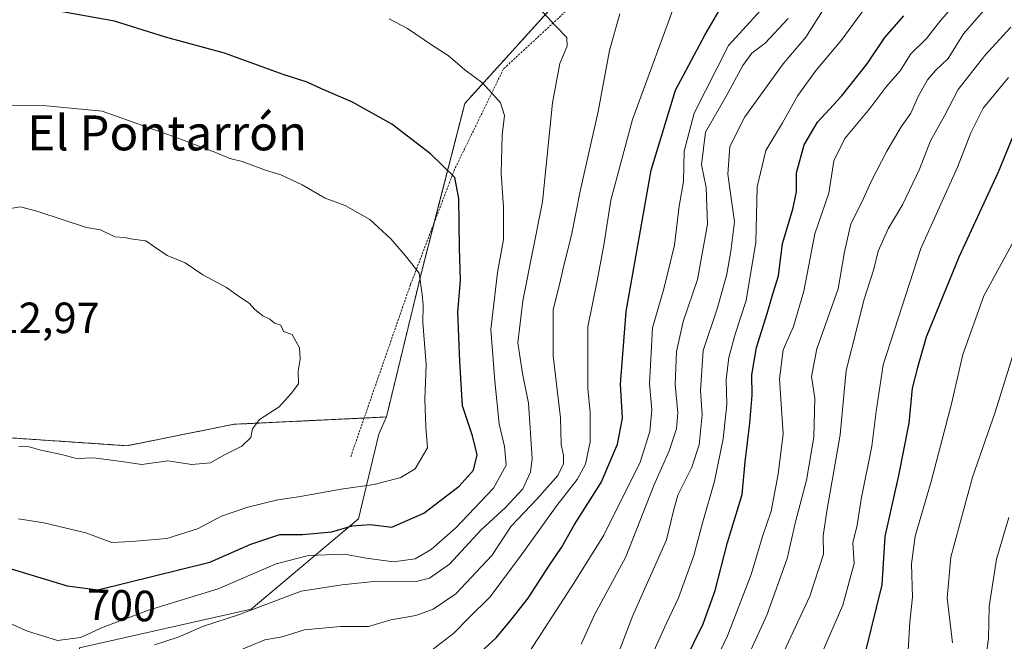
# Model space of a CAD drawing. Units: metres. Extents: x 645020 to 648482, y 4727640 to 4730026.
# Drawn here: x 646164 to 646389, y 4729416 to 4729559 of the extents above; entities that cross this region are included whole.
import ezdxf
from ezdxf.enums import TextEntityAlignment as Align

# ---------------------------------------------------------------- set-up
doc = ezdxf.new("R2010")
doc.units = ezdxf.units.M
doc.header["$MEASUREMENT"] = 0
doc.linetypes.add('TRAZOS', pattern=[0.75, 0.5, -0.25])
for name, color, linetype, lineweight in [('Alambrada', 19, 'TRAZOS', 0), ('Arbolado forestal', 92, 'TRAZOS', 0), ('Arbolado forestal CxS', 92, 'Continuous', 0), ('Curva de nivel maestra', 36, 'Continuous', 30), ('Curva de nivel normal', 36, 'Continuous', 0), ('Matorral', 135, 'Continuous', 0), ('Matorral CxS', 135, 'Continuous', 0), ('Rótulo de curva de nivel directora', 19, 'Continuous', 0), ('Rótulo de punto de cota en terreno', 19, 'Continuous', 0), ('Texto cartográfico', 19, 'Continuous', 0)]:
    doc.layers.add(name, color=color, linetype=linetype, lineweight=lineweight)
doc.styles.add('Arial', font='txt', dxfattribs={"height": 0.2})

# ---------------------------------------------------------------- blocks, each defined once
blk = doc.blocks.new('*U151')
at = {"layer": 'Matorral CxS', "color": 135, "linetype": 'Continuous', "lineweight": 0}
blk.add_polyline3d([(645968.79, 4729363.74, 652.85), (645988.46, 4729361.78, 653.41), (646028.79, 4729353.9, 649.6), (646074.03, 4729357.84, 646.48), (646092.71, 4729364.73, 651.95), (646099.6, 4729363.74, 652.89), (646100.58, 4729355.87, 648.91), (646094.97, 4729340.8, 640.82), (646101.51, 4729334, 641.93), (646127.13, 4729330.29, 652.61), (646135.98, 4729334.22, 655.09), (646151.72, 4729372.6, 676.86), (646179.26, 4729393.26, 685.59), (646177.29, 4729414.91, 693.47), (646216.63, 4729423.77, 689.72), (646241.22, 4729444.43, 700.32), (646245.86, 4729463.8, 707.09), (646247.59, 4729467.76, 707.12), (646255.69, 4729501.17, 704.34), (646265.53, 4729539.54, 696.37), (646294.05, 4729571.03, 686.6)], dxfattribs=at)
blk = doc.blocks.new('*U170')
at = {"layer": 'Curva de nivel normal', "color": 36, "linetype": 'Continuous', "lineweight": 0}
blk.add_polyline3d([(646336.37, 4729409.21, 635), (646344.56, 4729426.71, 635), (646347.71, 4729436.33, 635), (646347.63, 4729440.5, 635), (646348.44, 4729446.15, 635), (646351.53, 4729463.66, 635), (646352.9, 4729478.42, 635), (646355.45, 4729488.34, 635), (646356.93, 4729494.52, 635), (646359.2, 4729501.6, 635), (646360.26, 4729505.74, 635), (646362.49, 4729510.84, 635), (646365.9, 4729516.47, 635), (646369.73, 4729524.48, 635), (646372.24, 4729531, 635), (646375.41, 4729536.73, 635), (646378.56, 4729542.72, 635), (646384.65, 4729550.55, 635), (646390.6, 4729557.04, 635)], dxfattribs=at)
blk = doc.blocks.new('*U172')
at = {"layer": 'Curva de nivel normal', "color": 36, "linetype": 'Continuous', "lineweight": 0}
blk.add_polyline3d([(646330.62, 4729413.37, 640), (646334.73, 4729422.37, 640), (646339.37, 4729435.37, 640), (646341.28, 4729443.76, 640), (646343.79, 4729453.25, 640), (646345.48, 4729463.09, 640), (646345.71, 4729472.04, 640), (646344.95, 4729477.04, 640), (646346.18, 4729483.37, 640), (646351.06, 4729497.12, 640), (646352.49, 4729505.6, 640), (646353.99, 4729511.99, 640), (646356.52, 4729516.92, 640), (646358.64, 4729521.71, 640), (646362.23, 4729528.66, 640), (646365.53, 4729534.17, 640), (646367.75, 4729537.32, 640), (646369.38, 4729541.11, 640), (646371.51, 4729544.99, 640), (646373.34, 4729547.11, 640), (646376.27, 4729549.87, 640), (646379.8, 4729555.46, 640), (646384.39, 4729560.77, 640)], dxfattribs=at)
blk = doc.blocks.new('*U181')
at = {"layer": 'Curva de nivel normal', "color": 36, "linetype": 'Continuous', "lineweight": 0}
blk.add_polyline3d([(646392.72, 4729510.59, 620), (646384.42, 4729495.5, 620), (646379.6, 4729482.04, 620), (646377.04, 4729470.76, 620), (646372.37, 4729452.94, 620), (646368.74, 4729440.43, 620), (646367.9, 4729434.14, 620), (646368.08, 4729426.5, 620), (646367.49, 4729420.82, 620), (646367.09, 4729414.25, 620)], dxfattribs=at)
blk = doc.blocks.new('*U184')
at = {"layer": 'Curva de nivel normal', "color": 36, "linetype": 'Continuous', "lineweight": 0}
blk.add_polyline3d([(646391.66, 4729483.82, 615), (646387.04, 4729468.83, 615), (646381.81, 4729453.98, 615), (646376.88, 4729435.66, 615), (646376.07, 4729426.33, 615), (646377.25, 4729416, 615)], dxfattribs=at)
blk = doc.blocks.new('*U185')
at = {"layer": 'Curva de nivel normal', "color": 36, "linetype": 'Continuous', "lineweight": 0}
blk.add_polyline3d([(646390.05, 4729545.5, 630), (646384.32, 4729538.44, 630), (646381.47, 4729532.86, 630), (646378.4, 4729524.98, 630), (646370, 4729506.36, 630), (646361.38, 4729479.71, 630), (646359.78, 4729468.97, 630), (646358.8, 4729461.09, 630), (646356.3, 4729448.96, 630), (646355.4, 4729443.01, 630), (646354.44, 4729438.9, 630), (646354.71, 4729434.19, 630), (646352.15, 4729424.63, 630), (646342.39, 4729402.18, 630)], dxfattribs=at)
blk = doc.blocks.new('*U213')
at = {"layer": 'Curva de nivel normal', "color": 36, "linetype": 'Continuous', "lineweight": 0}
blk.add_polyline3d([(646319.68, 4729404.98, 645), (646325.71, 4729417.61, 645), (646331.14, 4729431.71, 645), (646333.74, 4729440.4, 645), (646335.75, 4729446.15, 645), (646337.36, 4729454.64, 645), (646338.49, 4729463.89, 645), (646337.6, 4729476.49, 645), (646338.48, 4729483.12, 645), (646340.84, 4729488.47, 645), (646343.24, 4729496.56, 645), (646345.72, 4729509.7, 645), (646348.96, 4729519.03, 645), (646350.05, 4729526.38, 645), (646352.62, 4729531.52, 645), (646358.34, 4729538.39, 645), (646361.96, 4729543.29, 645), (646365.3, 4729547, 645), (646367.7, 4729550.9, 645), (646371.3, 4729554.42, 645), (646374.55, 4729558.62, 645), (646380.66, 4729565.55, 645)], dxfattribs=at)
blk = doc.blocks.new('*U220')
at = {"layer": 'Curva de nivel normal', "color": 36, "linetype": 'Continuous', "lineweight": 0}
blk.add_polyline3d([(646384.33, 4729408.71, 610), (646385.5, 4729417.05, 610), (646385.68, 4729424.38, 610), (646387.36, 4729435.15, 610), (646390.16, 4729444.7, 610)], dxfattribs=at)
blk = doc.blocks.new('*U228')
at = {"layer": 'Curva de nivel normal', "color": 36, "linetype": 'Continuous', "lineweight": 0}
blk.add_polyline3d([(646308.44, 4729413.31, 655), (646311.71, 4729420.5, 655), (646314.52, 4729426.34, 655), (646318.01, 4729436.04, 655), (646320.07, 4729443.71, 655), (646322.73, 4729453.04, 655), (646324.73, 4729462.71, 655), (646325.6, 4729470.6, 655), (646325.39, 4729476.34, 655), (646326.06, 4729481.38, 655), (646327.46, 4729486.72, 655), (646330.03, 4729494.45, 655), (646332.19, 4729507.78, 655), (646332.53, 4729520.46, 655), (646334.46, 4729528.77, 655), (646338.31, 4729535.13, 655), (646341.85, 4729541.39, 655), (646346.03, 4729547.18, 655), (646351.79, 4729553.93, 655), (646357.7, 4729562.03, 655)], dxfattribs=at)
blk = doc.blocks.new('*U232')
at = {"layer": 'Curva de nivel maestra', "color": 36, "linetype": 'Continuous', "lineweight": 30}
blk.add_polyline3d([(646315.81, 4729411.52, 650), (646320.16, 4729420.37, 650), (646322.9, 4729428.04, 650), (646325.75, 4729439.04, 650), (646329.1, 4729449.98, 650), (646329.76, 4729457.49, 650), (646330.85, 4729466.32, 650), (646331.4, 4729472.71, 650), (646331.26, 4729477.37, 650), (646332.33, 4729483.64, 650), (646334.82, 4729491.46, 650), (646335.94, 4729495.4, 650), (646337.37, 4729500.08, 650), (646338.29, 4729507.5, 650), (646340.66, 4729515.35, 650), (646341.53, 4729519.29, 650), (646341.55, 4729523.63, 650), (646343.29, 4729530.07, 650), (646346.31, 4729535.3, 650), (646351.81, 4729541.19, 650), (646357.73, 4729548.66, 650), (646361.73, 4729554.68, 650), (646366.1, 4729559.64, 650)], dxfattribs=at)
blk = doc.blocks.new('*U240')
at = {"layer": 'Curva de nivel maestra', "color": 36, "linetype": 'Continuous', "lineweight": 30}
blk.add_polyline3d([(646392.49, 4729535.37, 625), (646387.72, 4729523.79, 625), (646378.74, 4729504.34, 625), (646371.21, 4729486, 625), (646369.23, 4729479.09, 625), (646368.02, 4729474.37, 625), (646367.23, 4729466.37, 625), (646364.92, 4729454.37, 625), (646361.75, 4729440.37, 625), (646361.07, 4729429.31, 625), (646357.34, 4729414.12, 625)], dxfattribs=at)

msp = doc.modelspace()

# ---------------------------------------------------------------- linework, layer by layer
at = {"layer": 'Alambrada', "color": 19, "linetype": 'TRAZOS', "lineweight": 0}
msp.add_polyline3d([(646435.03, 4729672.68, 621.58), (646415.94, 4729661.46, 626.7), (646399.64, 4729645.74, 639.81), (646391.23, 4729635.63, 646.58), (646380.55, 4729623.27, 654.97), (646355.85, 4729601.93, 668.03), (646313.73, 4729575.55, 683.01), (646296.89, 4729568.25, 690.07), (646274.42, 4729547.47, 694.05), (646263.19, 4729524.45, 703.25), (646253.1, 4729498.06, 706.51), (646239.35, 4729458.49, 707.35)], dxfattribs=at)
at = {"layer": 'Arbolado forestal', "color": 92, "linetype": 'TRAZOS', "lineweight": 0}
for points in [[(646113.52, 4729745.23, 652.06), (646102.93, 4729737.95, 651.95), (646098.72, 4729729.57, 653.56), (646104.84, 4729715.14, 657.62), (646128.51, 4729708.82, 661.61), (646135.39, 4729707.48, 661.88), (646199.64, 4729695.01, 665.6), (646240.94, 4729699.93, 660.63), (646294.05, 4729691.07, 654.75), (646331.42, 4729677.3, 652.99), (646362.89, 4729662.54, 650.85), (646379.61, 4729646.8, 648.57), (646379.61, 4729629.09, 653.07), (646363.88, 4729619.25, 661), (646330.44, 4729595.63, 675.8), (646294.05, 4729571.03, 686.6), (646265.53, 4729539.54, 696.37), (646258.54, 4729512.3, 702.15), (646255.69, 4729501.17, 704.34), (646247.59, 4729467.76, 707.12)], [(646247.59, 4729467.76, 707.12), (646242.48, 4729467.51, 707.92), (646212.7, 4729466.08, 710.4), (646188.11, 4729461.16, 710.63), (646152.81, 4729463.55, 709.66), (646111.15, 4729466.37, 705.88), (645978.56, 4729461.37, 698.38), (645853.11, 4729445.19, 696.55)]]:
    msp.add_polyline3d(points, dxfattribs=at)
at = {"layer": 'Arbolado forestal CxS', "color": 92, "linetype": 'Continuous', "lineweight": 0}
msp.add_polyline3d([(646098.72, 4729729.57, 653.56), (646104.84, 4729715.14, 657.62), (646128.51, 4729708.82, 661.61), (646199.64, 4729695.01, 665.6), (646240.94, 4729699.93, 660.63), (646294.05, 4729691.07, 654.75), (646331.42, 4729677.3, 652.99), (646362.89, 4729662.54, 650.85), (646379.61, 4729646.8, 648.57), (646379.61, 4729629.08, 653.07), (646363.88, 4729619.24, 661), (646330.44, 4729595.63, 675.8), (646294.05, 4729571.03, 686.6), (646265.53, 4729539.54, 696.37), (646255.69, 4729501.17, 704.34), (646247.59, 4729467.76, 707.12), (646212.7, 4729466.08, 710.4), (646188.11, 4729461.16, 710.63), (646152.81, 4729463.55, 709.66), (646111.15, 4729466.37, 705.88), (645978.56, 4729461.37, 698.38), (645842.8, 4729443.85, 697.2)], dxfattribs=at)
at = {"layer": 'Curva de nivel maestra', "color": 36, "linetype": 'Continuous', "lineweight": 30}
for points in [[(646266.39, 4729411.38, 675), (646272.73, 4729417.19, 675), (646276.09, 4729421.21, 675), (646280.03, 4729426.25, 675), (646284.92, 4729433.83, 675), (646287.69, 4729437.83, 675), (646290.69, 4729443.12, 675), (646296.81, 4729452.74, 675), (646300.55, 4729461.51, 675), (646301.67, 4729467.46, 675), (646301.23, 4729475.23, 675), (646302.53, 4729491.92, 675), (646308.24, 4729524.29, 675), (646313.78, 4729542.6, 675), (646320.5, 4729555.21, 675), (646325.85, 4729564.45, 675)], [(646158.04, 4729434.04, 700), (646174.49, 4729429.08, 700), (646181.49, 4729428.19, 700), (646207.1, 4729434.5, 700), (646216.54, 4729438.65, 700), (646223.2, 4729440.84, 700), (646228.39, 4729440.87, 700), (646235.06, 4729441.44, 700), (646239.73, 4729442.83, 700), (646243.83, 4729443.16, 700), (646248.82, 4729442.55, 700), (646256.12, 4729445.76, 700), (646264.23, 4729451.94, 700), (646267.52, 4729455.58, 700), (646268.41, 4729459.09, 700), (646267.3, 4729463.45, 700), (646265.02, 4729470.34, 700), (646264.43, 4729480.42, 700), (646263.97, 4729491.75, 700), (646264.59, 4729499.01, 700), (646264.3, 4729506.49, 700), (646264.2, 4729517.79, 700), (646263.24, 4729522.56, 700), (646257.69, 4729528.01, 700), (646248.81, 4729534.8, 700), (646239.85, 4729539.84, 700), (646232.68, 4729542.93, 700), (646229.42, 4729544.45, 700), (646223.9, 4729546.15, 700), (646210.47, 4729551.06, 700), (646196.99, 4729554.75, 700), (646185.26, 4729558.36, 700), (646171.63, 4729560.87, 700)]]:
    msp.add_polyline3d(points, dxfattribs=at)
at = {"layer": 'Curva de nivel normal', "color": 36, "linetype": 'Continuous', "lineweight": 0}
for points in [[(646314.58, 4729564.84, 680), (646303.99, 4729535.89, 680), (646298.99, 4729517.42, 680), (646297.4, 4729507.12, 680), (646295.88, 4729498.9, 680), (646293.76, 4729488.41, 680), (646293.73, 4729474.27, 680), (646294.25, 4729468.78, 680), (646294.22, 4729462.09, 680), (646293.2, 4729456.97, 680), (646291.29, 4729453.45, 680), (646286.63, 4729447.46, 680), (646278.7, 4729436.39, 680), (646271.36, 4729426.58, 680), (646266.46, 4729421.75, 680), (646263.05, 4729418.26, 680), (646258.05, 4729414.45, 680)], [(646194.48, 4729415.55, 690), (646199.85, 4729417.32, 690), (646205.72, 4729419.85, 690), (646213.72, 4729422.42, 690), (646228.05, 4729427.88, 690), (646237.39, 4729429.32, 690), (646244.72, 4729430.06, 690), (646254.72, 4729430.14, 690), (646257.44, 4729430.83, 690), (646262.05, 4729434.03, 690), (646269.29, 4729441.87, 690), (646274.88, 4729447, 690), (646278.82, 4729451.26, 690), (646280.6, 4729455.14, 690), (646281, 4729458.24, 690), (646280.15, 4729470.92, 690), (646278.73, 4729477.71, 690), (646277.66, 4729484.71, 690), (646278.83, 4729494.37, 690), (646283.31, 4729517.04, 690), (646285.65, 4729539.71, 690), (646287.32, 4729548.71, 690), (646288.98, 4729552.64, 690), (646288.92, 4729554.64, 690), (646286.5, 4729557.16, 690), (646281.37, 4729562.69, 690)], [(646279.63, 4729412.8, 670), (646290.7, 4729429.92, 670), (646297.39, 4729440.67, 670), (646305.73, 4729457.39, 670), (646307.92, 4729464.44, 670), (646308.37, 4729469.37, 670), (646307.83, 4729475.37, 670), (646308.55, 4729488.14, 670), (646311.16, 4729497.09, 670), (646313.55, 4729507.13, 670), (646314.65, 4729516.06, 670), (646315.6, 4729521.68, 670), (646315.82, 4729528.6, 670), (646318.11, 4729537.3, 670), (646325.95, 4729552.83, 670), (646334.92, 4729562.68, 670)], [(646300.14, 4729412.13, 660), (646304.04, 4729422.32, 660), (646311.77, 4729439.62, 660), (646313.34, 4729446.26, 660), (646314.34, 4729449.82, 660), (646317.51, 4729456.26, 660), (646319.2, 4729461.39, 660), (646319.9, 4729468.23, 660), (646319.51, 4729473.79, 660), (646320.17, 4729482.99, 660), (646323.41, 4729492.77, 660), (646325.53, 4729500.48, 660), (646326.5, 4729505.74, 660), (646327.33, 4729512.46, 660), (646325.81, 4729523.37, 660), (646326.23, 4729529.71, 660), (646329.65, 4729536.49, 660), (646338.49, 4729548.66, 660), (646343.64, 4729554.73, 660), (646348.95, 4729563.08, 660)], [(646158.59, 4729421.7, 695), (646165.38, 4729418.7, 695), (646172.25, 4729416.57, 695), (646177.54, 4729417.24, 695), (646182.72, 4729419.64, 695), (646193.05, 4729423.5, 695), (646209.07, 4729428.36, 695), (646222.31, 4729434.11, 695), (646229.72, 4729436.04, 695), (646238.02, 4729436.34, 695), (646242.91, 4729435.43, 695), (646249.23, 4729434.56, 695), (646254.14, 4729435.24, 695), (646257.84, 4729437.37, 695), (646263.52, 4729442.33, 695), (646272.12, 4729451.46, 695), (646274.99, 4729456.74, 695), (646274.66, 4729460.98, 695), (646273.41, 4729466.18, 695), (646272.39, 4729475.93, 695), (646271.51, 4729487.75, 695), (646273, 4729500.8, 695), (646274.4, 4729508.39, 695), (646274.44, 4729515.77, 695), (646273.89, 4729523.57, 695), (646274.1, 4729532.25, 695), (646274.6, 4729536.76, 695), (646273.7, 4729539.66, 695), (646269.66, 4729544.19, 695), (646265.58, 4729547.27, 695), (646261.72, 4729550.54, 695), (646258.11, 4729552.81, 695), (646252.38, 4729556.7, 695), (646248.19, 4729558.93, 695)], [(646209.39, 4729412.41, 685), (646219.72, 4729416.69, 685), (646223.74, 4729417.4, 685), (646228.82, 4729418.97, 685), (646237.08, 4729419.77, 685), (646243.46, 4729419.78, 685), (646248.57, 4729421.26, 685), (646254.29, 4729422.31, 685), (646258.28, 4729423.71, 685), (646263.47, 4729427.23, 685), (646271.72, 4729436.01, 685), (646276.15, 4729442.74, 685), (646282.09, 4729449.04, 685), (646286.83, 4729454.37, 685), (646288.17, 4729457.04, 685), (646288.12, 4729459.04, 685), (646287.65, 4729461.42, 685), (646287.48, 4729467.58, 685), (646285.81, 4729481.76, 685), (646285.8, 4729492.37, 685), (646287.33, 4729498.36, 685), (646288.18, 4729502.16, 685), (646290.01, 4729509.42, 685), (646291.95, 4729519.47, 685), (646296.08, 4729537.71, 685), (646298.65, 4729551.71, 685), (646301.06, 4729560.04, 685)], [(646292.19, 4729415.71, 665), (646295.22, 4729422.44, 665), (646302.43, 4729435.74, 665), (646308.86, 4729452.03, 665), (646312.36, 4729459.97, 665), (646314.07, 4729465.06, 665), (646314.36, 4729468.73, 665), (646313.73, 4729475.19, 665), (646314.04, 4729482.71, 665), (646315.55, 4729489.59, 665), (646318.81, 4729499.25, 665), (646321.11, 4729511.92, 665), (646320.84, 4729520.33, 665), (646319.75, 4729525.52, 665), (646320.67, 4729533.01, 665), (646325.33, 4729541.1, 665), (646329.25, 4729548.25, 665), (646331.3, 4729551.09, 665), (646334.32, 4729553.37, 665), (646339.58, 4729559.04, 665)], [(646163.32, 4729444.46, 705), (646169.09, 4729443.48, 705), (646178.75, 4729441.21, 705), (646184.72, 4729439.04, 705), (646189.19, 4729439.26, 705), (646197.26, 4729439.95, 705), (646204.31, 4729442.1, 705), (646209.82, 4729445, 705), (646215.87, 4729447.09, 705), (646222.68, 4729448.74, 705), (646227.48, 4729449.43, 705), (646237.23, 4729451.2, 705), (646244.76, 4729452.25, 705), (646250.89, 4729453.88, 705), (646254.16, 4729455.88, 705), (646256.96, 4729460.71, 705), (646256.58, 4729465.46, 705), (646256.41, 4729471.73, 705), (646256.72, 4729479.77, 705), (646255.93, 4729489.35, 705), (646256.02, 4729493.35, 705), (646255.77, 4729495.8, 705), (646255.1, 4729500.7, 705), (646251.95, 4729504.69, 705), (646248.62, 4729508.55, 705), (646243.76, 4729513.01, 705), (646238.13, 4729516.19, 705), (646233.55, 4729517.87, 705), (646228.3, 4729520.9, 705), (646223.39, 4729523.22, 705), (646219.92, 4729524.24, 705), (646214.52, 4729526.29, 705), (646211.72, 4729526.96, 705), (646208.67, 4729528.26, 705), (646199.65, 4729531.64, 705), (646182.47, 4729537.79, 705), (646168.93, 4729539.1, 705), (646159.11, 4729538.99, 705)], [(646191.53, 4729456.84, 710), (646197.49, 4729457.69, 710), (646203, 4729456.87, 710), (646207.31, 4729457.28, 710), (646210.36, 4729459.04, 710), (646214.48, 4729461.04, 710), (646216.51, 4729463.04, 710), (646216.88, 4729465.04, 710), (646218.5, 4729467.19, 710), (646223.04, 4729470.04, 710), (646225.75, 4729473.14, 710), (646227.41, 4729475.34, 710), (646227.36, 4729478.27, 710), (646227.84, 4729480.97, 710), (646227.66, 4729483.6, 710), (646225.96, 4729486.61, 710), (646223.98, 4729487.3, 710), (646223.42, 4729488.74, 710), (646221.95, 4729489.27, 710), (646220.85, 4729490.17, 710), (646219.3, 4729490.95, 710), (646217.41, 4729492.4, 710), (646216.14, 4729493.8, 710), (646213.92, 4729495.28, 710), (646210.94, 4729497.41, 710), (646205.52, 4729500.27, 710), (646201.5, 4729503.04, 710), (646197.37, 4729504.73, 710), (646194.24, 4729506.83, 710), (646192.49, 4729508.12, 710), (646189.47, 4729508.46, 710), (646187.6, 4729508.84, 710), (646185.4, 4729509.04, 710), (646182.08, 4729510.64, 710), (646178.89, 4729511.13, 710), (646167.53, 4729514.85, 710), (646163.73, 4729515.84, 710), (646159.67, 4729515.17, 710)], [(646163.4, 4729461, 710), (646165.78, 4729460.92, 710), (646168.4, 4729460.17, 710), (646173.19, 4729459.17, 710), (646176.6, 4729458.23, 710), (646180.52, 4729458.37, 710), (646186.92, 4729457.58, 710), (646191.53, 4729456.84, 710)]]:
    msp.add_polyline3d(points, dxfattribs=at)
at = {"layer": 'Matorral', "color": 135, "linetype": 'Continuous', "lineweight": 0}
for points in [[(646113.52, 4729745.23, 652.06), (646102.93, 4729737.95, 651.95), (646098.72, 4729729.57, 653.56), (646104.84, 4729715.14, 657.62), (646128.51, 4729708.82, 661.61), (646135.39, 4729707.48, 661.88), (646199.64, 4729695.01, 665.6), (646240.94, 4729699.93, 660.63), (646294.05, 4729691.07, 654.75), (646331.42, 4729677.3, 652.99), (646362.89, 4729662.54, 650.85), (646379.61, 4729646.8, 648.57), (646379.61, 4729629.09, 653.07), (646363.88, 4729619.25, 661), (646330.44, 4729595.63, 675.8), (646294.05, 4729571.03, 686.6), (646265.53, 4729539.54, 696.37), (646258.54, 4729512.3, 702.15), (646255.69, 4729501.17, 704.34), (646247.59, 4729467.76, 707.12)], [(646247.59, 4729467.76, 707.12), (646242.48, 4729467.51, 707.92), (646212.7, 4729466.08, 710.4), (646188.11, 4729461.16, 710.63), (646152.81, 4729463.55, 709.66), (646111.15, 4729466.37, 705.88), (645978.56, 4729461.37, 698.38), (645853.11, 4729445.19, 696.55)], [(645968.79, 4729363.74, 652.84), (645988.46, 4729361.78, 653.41), (646028.79, 4729353.91, 649.6), (646074.03, 4729357.84, 646.48), (646092.71, 4729364.73, 651.95), (646099.6, 4729363.74, 652.89), (646100.58, 4729355.87, 648.91), (646094.97, 4729340.8, 640.82), (646101.51, 4729334, 641.93), (646127.13, 4729330.29, 652.61), (646135.98, 4729334.23, 655.09), (646151.72, 4729372.6, 676.86), (646179.26, 4729393.26, 685.59), (646177.29, 4729414.91, 693.47), (646216.63, 4729423.77, 689.72), (646241.22, 4729444.43, 700.32), (646245.86, 4729463.8, 707.09), (646247.59, 4729467.76, 707.12)]]:
    msp.add_polyline3d(points, dxfattribs=at)
at = {"layer": 'Matorral CxS', "color": 135, "linetype": 'Continuous', "lineweight": 0}
msp.add_polyline3d([(645842.8, 4729443.85, 697.2), (645978.56, 4729461.37, 698.38), (646111.15, 4729466.37, 705.88), (646152.81, 4729463.55, 709.66), (646188.11, 4729461.16, 710.63), (646212.7, 4729466.08, 710.4), (646247.59, 4729467.76, 707.12), (646245.86, 4729463.8, 707.09), (646241.22, 4729444.43, 700.32), (646216.63, 4729423.77, 689.72), (646177.29, 4729414.91, 693.47), (646179.26, 4729393.26, 685.59), (646151.72, 4729372.6, 676.86), (646135.98, 4729334.22, 655.09), (646127.13, 4729330.29, 652.61), (646101.51, 4729334, 641.93), (646094.97, 4729340.8, 640.82), (646100.58, 4729355.87, 648.91), (646099.6, 4729363.74, 652.89), (646092.71, 4729364.73, 651.95), (646074.03, 4729357.84, 646.48), (646028.79, 4729353.9, 649.6), (645988.46, 4729361.78, 653.41), (645968.79, 4729363.74, 652.85)], dxfattribs=at)

# ---------------------------------------------------------------- block references
at = {"layer": 'Curva de nivel maestra', "color": 36, "linetype": 'Continuous', "lineweight": 30}
for name in ['*U232', '*U240']:
    msp.add_blockref(name, (0, 0), dxfattribs=at)
at = {"layer": 'Curva de nivel normal', "color": 36, "linetype": 'Continuous', "lineweight": 0}
for name in ['*U228', '*U213', '*U170', '*U172', '*U185', '*U181', '*U184', '*U220']:
    msp.add_blockref(name, (0, 0), dxfattribs=at)
at = {"layer": 'Matorral CxS', "color": 135, "linetype": 'Continuous', "lineweight": 0}
msp.add_blockref('*U151', (0, 0), dxfattribs=at)

# ---------------------------------------------------------------- texts
at = {"layer": 'Rótulo de curva de nivel directora', "color": 19, "linetype": 'Continuous', "lineweight": 0, "style": 'Arial'}
msp.add_text('700', height=7, rotation=-1.4377, dxfattribs=at).set_placement((646186.88, 4729424.6), align=Align.MIDDLE_CENTER)
at = {"layer": 'Rótulo de punto de cota en terreno', "color": 19, "linetype": 'Continuous', "lineweight": 0, "style": 'Arial'}
msp.add_text('712,97', height=7, dxfattribs=at).set_placement((646152.76, 4729484.76), align=Align.BOTTOM_LEFT)
at = {"layer": 'Texto cartográfico', "color": 19, "linetype": 'Continuous', "lineweight": 0, "style": 'Arial'}
msp.add_text('El Pontarrón', height=8, dxfattribs=at).set_placement((646197.35, 4729532.81), align=Align.MIDDLE_CENTER)

doc.saveas('drawing.dxf')
